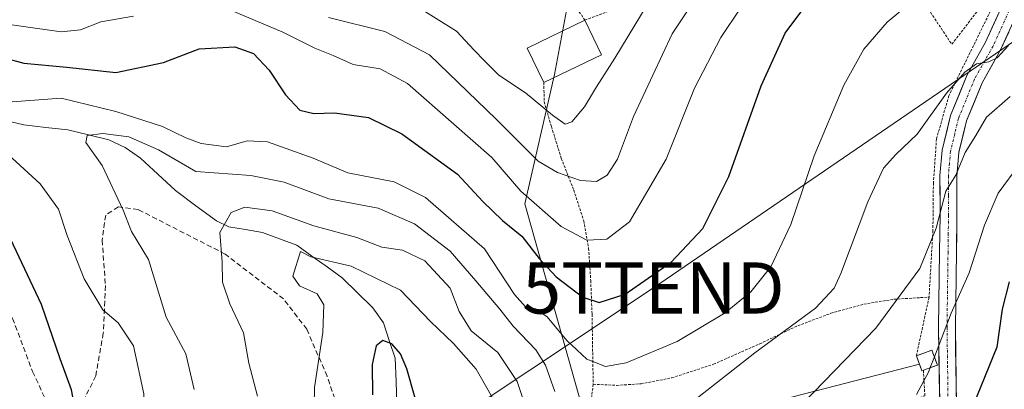
# Model space of a CAD drawing. Units: metres. Extents: x 596613 to 600051, y 4770757 to 4773120.
# Drawn here: x 599067 to 599260, y 4772342 to 4772414 of the extents above; entities that cross this region are included whole.
import ezdxf
from ezdxf.enums import TextEntityAlignment as Align

# ---------------------------------------------------------------- set-up
doc = ezdxf.new("R2010")
doc.units = ezdxf.units.M
doc.header["$MEASUREMENT"] = 0
for name, pattern in [('TRAZO_Y_PUNTO', [1, 0.5, -0.25, 0, -0.25]), ('TRAZOS', [0.75, 0.5, -0.25]), ('TRAZOSX2', [1.5, 1, -0.5])]:
    doc.linetypes.add(name, pattern=pattern)
doc.layers.get('0').update_dxf_attribs({"lineweight": 5})
for name, color, linetype, lineweight in [('Alambrada', 19, 'TRAZOS', 0), ('Arbolado forestal CxS', 92, 'Continuous', 0), ('Corriente natural lineal', 142, 'Continuous', 13), ('Curva de nivel maestra', 36, 'Continuous', 30), ('Curva de nivel normal', 36, 'Continuous', 0), ('Edificación', 1, 'Continuous', 13), ('Edificación Cxs', 1, 'Continuous', 13), ('Edificación ligera', 1, 'Continuous', 0), ('Edificación ligera Cxs', 1, 'Continuous', 0), ('Instalación de energía eléctrica', 135, 'TRAZOSX2', 0), ('Instalación de energía eléctrica Cxs', 135, 'Continuous', 0), ('Pista', 135, 'Continuous', 13), ('Pista Cxs', 135, 'Continuous', 0), ('Pista eje', 135, 'TRAZO_Y_PUNTO', 0), ('Prado CxS', 92, 'Continuous', 0), ('Senda', 19, 'TRAZOSX2', 0), ('Tendido', 6, 'Continuous', 0), ('Torre de tendido puntual', 7, 'Continuous', 0)]:
    doc.layers.add(name, color=color, linetype=linetype, lineweight=lineweight)

# ---------------------------------------------------------------- blocks, each defined once
blk = doc.blocks.new('5TTEND')
blk.add_text('5TTEND', height=10).set_placement((0, 0), align=Align.MIDDLE_CENTER)

msp = doc.modelspace()

# ---------------------------------------------------------------- linework, layer by layer
at = {"layer": 'Alambrada', "color": 19, "linetype": 'TRAZOS', "lineweight": 0}
for points in [[(599270.91, 4772449.81, 376.55), (599265.74, 4772449.82, 376.86), (599254.51, 4772449.35, 379.37), (599236.25, 4772440.47, 378.57), (599216.59, 4772433.92, 382.38), (599196.46, 4772420.82, 387.2), (599177.74, 4772413.81, 394.67), (599176.51, 4772415.61, 395.89), (599174.28, 4772418.2, 397.59), (599173.82, 4772421.28, 399.14), (599174.92, 4772425.32, 400.39), (599178.73, 4772430.46, 400.17), (599181.69, 4772435.92, 400.82), (599182.82, 4772440.84, 402.76), (599185.46, 4772445.76, 403.43), (599191.42, 4772450.19, 402.05), (599199.64, 4772454.2, 400.28), (599208.46, 4772458.31, 399.52), (599217.77, 4772463.76, 399.54), (599218.44, 4772465.14, 399.65)], [(599250.76, 4772424.27, 370.22), (599241.89, 4772420.34, 370.28), (599249.37, 4772409.1, 367.39), (599254.05, 4772415.18, 368.17), (599259.2, 4772422.2, 369.16), (599260.27, 4772424.07, 369.45)], [(599260.27, 4772424.07, 369.45), (599256.92, 4772415.58, 367.65), (599248.8, 4772399.07, 364.59), (599246.39, 4772390.65, 362.88), (599245.78, 4772382.05, 361.55), (599245.69, 4772372.75, 359.99), (599244.93, 4772359.75, 357.51)], [(599169.71, 4772401.66, 391.18), (599169.78, 4772397.88, 390.1), (599171.19, 4772393.04, 388.7), (599173.12, 4772386.85, 386.2), (599175.55, 4772380.63, 383.83), (599177.51, 4772374.64, 381.27), (599178.46, 4772369.27, 378.89), (599178.87, 4772363, 376.36), (599179.12, 4772356.42, 373.43), (599179.35, 4772342.76, 368.46)], [(599179.35, 4772342.76, 368.46), (599183.93, 4772342.53, 368.67), (599188.69, 4772342.84, 368.3), (599194.71, 4772344, 367.17), (599202.85, 4772346.66, 366.56), (599211.87, 4772350.65, 365.46), (599219.31, 4772354.18, 364.32), (599225.77, 4772356.6, 363.62), (599232.21, 4772358.39, 361.63), (599238.05, 4772359.34, 360.08), (599244.93, 4772359.75, 357.51)], [(599244.93, 4772359.75, 357.51), (599242.46, 4772348.29, 356.16)], [(599243.83, 4772345.51, 355.17), (599244.12, 4772340.51, 353.73)], [(599179.35, 4772342.76, 368.46), (599177.48, 4772328.73, 364.61), (599177.05, 4772322.05, 362.42), (599178.51, 4772317.48, 360.89), (599181.73, 4772314.04, 359.68), (599186.07, 4772311.15, 358.15), (599191.69, 4772308.85, 356.82), (599196.94, 4772306.25, 354.23), (599200.83, 4772312.65, 356.39), (599203.63, 4772316.17, 356.7), (599216.73, 4772326.45, 356.67), (599222.94, 4772330.84, 356.58), (599229.32, 4772334.59, 356.2), (599237.42, 4772338.18, 355.37), (599244.12, 4772340.51, 353.73)]]:
    msp.add_polyline3d(points, dxfattribs=at)
at = {"layer": 'Arbolado forestal CxS', "color": 92, "linetype": 'Continuous', "lineweight": 0}
for points in [[(599049.74, 4772512.51, 422.47), (599044.92, 4772488.39, 411.29), (599053.78, 4772483.66, 412.22), (599061.8, 4772475.64, 411.3), (599073.26, 4772466.47, 410.4), (599090.63, 4772458.81, 406.27), (599093.59, 4772461.61, 408.48), (599101.08, 4772468.67, 413.66), (599177.54, 4772440.12, 402.07), (599174.72, 4772418.88, 395.3), (599171.78, 4772403.22, 391.22), (599166.02, 4772377.97, 378.13), (599179.12, 4772331.32, 364.46), (599137.54, 4772337.19, 345.27), (599127.27, 4772314.69, 349.97), (599116.5, 4772297.57, 350.78), (599104.63, 4772280.49, 343.74)], [(599174.72, 4772418.88, 395.3), (599171.78, 4772403.22, 391.22), (599166.02, 4772377.97, 378.13), (599179.12, 4772331.32, 364.46)]]:
    msp.add_polyline3d(points, dxfattribs=at)
at = {"layer": 'Corriente natural lineal', "color": 142, "linetype": 'Continuous', "lineweight": 13}
msp.add_polyline3d([(599064.61, 4772394.26, 368.34), (599068.15, 4772393.37, 367.27), (599072.46, 4772392.89, 366.93), (599076.76, 4772392.42, 366.93), (599080.76, 4772391.42, 366.11), (599084.76, 4772390.43, 364.7), (599087.98, 4772388.95, 362.94), (599090.96, 4772386.9, 362.03), (599094.36, 4772383.73, 362.18), (599097.76, 4772380.55, 361.92), (599101.77, 4772377.59, 360.32), (599105.79, 4772374.62, 360.32), (599108.2, 4772373.49, 359.23), (599111.47, 4772372.94, 357.81), (599114.75, 4772372.38, 357.29), (599118.12, 4772371.15, 356.88), (599121.5, 4772369.91, 356.29), (599124.43, 4772367.78, 355.46), (599127.37, 4772365.64, 354.73), (599130.31, 4772363.51, 353.45), (599133.31, 4772360.6, 353.33), (599136.32, 4772357.69, 352.12), (599138.39, 4772354.76, 351.26), (599139.53, 4772351.32, 350.36), (599140.68, 4772347.87, 349.18), (599140.85, 4772343.27, 348.14), (599141.02, 4772338.68, 347.19)], dxfattribs=at)
at = {"layer": 'Curva de nivel maestra', "color": 36, "linetype": 'Continuous', "lineweight": 30}
for points in [[(599060.41, 4772407.48, 375), (599068.18, 4772405.4, 375), (599076.57, 4772404.61, 375), (599086.13, 4772403.58, 375), (599095.42, 4772405.57, 375), (599102.41, 4772408.2, 375), (599109.38, 4772408.6, 375), (599113, 4772407.29, 375), (599116.1, 4772404.06, 375), (599119.23, 4772399.26, 375), (599122.06, 4772396.24, 375), (599124.81, 4772395.57, 375), (599128.86, 4772395.76, 375), (599135.47, 4772394.84, 375), (599142.01, 4772391.65, 375), (599152.83, 4772383.77, 375), (599157.82, 4772378.43, 375), (599161.64, 4772374.69, 375), (599165.39, 4772371.64, 375), (599168.77, 4772367.27, 375), (599172.14, 4772363.75, 375), (599177.32, 4772359.78, 375), (599180.5, 4772358.69, 375), (599185.58, 4772360.34, 375), (599194.58, 4772366.55, 375), (599200.76, 4772373.15, 375), (599205.85, 4772383.28, 375), (599212.17, 4772401, 375), (599216.84, 4772411.28, 375), (599223.93, 4772420.82, 375)], [(599066.93, 4772291.6, 375), (599069.34, 4772297.82, 375), (599074.55, 4772308.66, 375), (599078.49, 4772320.41, 375), (599079.09, 4772333.15, 375), (599077.48, 4772341.65, 375), (599075.26, 4772347.72, 375), (599071.63, 4772358.29, 375), (599064.51, 4772373.37, 375)], [(599260.57, 4772362.76, 350), (599259.2, 4772357.41, 350), (599258.17, 4772349.98, 350), (599253.51, 4772338.49, 350)], [(599144.61, 4772340.02, 350), (599142.93, 4772345.77, 350), (599141.69, 4772348.66, 350), (599140.05, 4772350.67, 350), (599138.24, 4772351.26, 350), (599136.94, 4772350.26, 350), (599136.16, 4772346.62, 350), (599136.26, 4772340.67, 350)]]:
    msp.add_polyline3d(points, dxfattribs=at)
at = {"layer": 'Curva de nivel normal', "color": 36, "linetype": 'Continuous', "lineweight": 0}
for points in [[(599245.97, 4772348.11, 355), (599249.23, 4772356.61, 355), (599252.76, 4772364.5, 355), (599255.79, 4772373.8, 355), (599258.41, 4772380.07, 355), (599262.69, 4772385.79, 355), (599268.79, 4772392.36, 355), (599272.02, 4772397.03, 355), (599274.1, 4772399.51, 355), (599277.1, 4772401.2, 355), (599283.77, 4772404.03, 355), (599289.77, 4772408.38, 355), (599293.77, 4772409.46, 355), (599296.77, 4772410.86, 355), (599301.77, 4772414.9, 355), (599306.82, 4772417.74, 355), (599319.75, 4772423.2, 355), (599329.16, 4772425.64, 355), (599335.77, 4772428.46, 355), (599340.46, 4772431.55, 355), (599346.52, 4772435.34, 355), (599353.66, 4772440.64, 355), (599360.65, 4772444.31, 355)], [(599107.92, 4772416.02, 380), (599118.73, 4772411.45, 380), (599124.99, 4772408.38, 380), (599128.54, 4772406.93, 380), (599132.49, 4772405.18, 380), (599137.75, 4772404.33, 380), (599143.11, 4772401.45, 380), (599152.11, 4772393.53, 380), (599159.55, 4772387, 380), (599165.2, 4772380.47, 380), (599173.12, 4772373.51, 380), (599178.1, 4772370.86, 380), (599182.02, 4772371.09, 380), (599186.45, 4772374.44, 380), (599193.6, 4772386.68, 380), (599199.11, 4772400.51, 380), (599204.28, 4772410.46, 380), (599215.8, 4772427.68, 380)], [(599202.26, 4772422.45, 385), (599194.75, 4772411.12, 385), (599187.22, 4772395.01, 385), (599184.09, 4772386.66, 385), (599182.1, 4772383.56, 385), (599179.98, 4772382.35, 385), (599176.88, 4772382.5, 385), (599172.39, 4772384.11, 385), (599168.61, 4772386.3, 385), (599160.43, 4772394.46, 385), (599147.35, 4772407.04, 385), (599138.66, 4772411.59, 385), (599127.65, 4772414.31, 385)], [(599064.1, 4772397.77, 370), (599075.43, 4772398.6, 370), (599086.14, 4772396.02, 370), (599095.25, 4772393.09, 370), (599099.8, 4772390.83, 370), (599102.77, 4772389.76, 370), (599107.77, 4772389.12, 370), (599111.77, 4772390.28, 370), (599115.74, 4772390.08, 370), (599124.68, 4772386.89, 370), (599131.41, 4772384, 370), (599140.47, 4772382.29, 370), (599146.58, 4772379.21, 370), (599158.14, 4772369.19, 370), (599164, 4772360.29, 370), (599166.16, 4772357.84, 370), (599168.08, 4772357.46, 370), (599170.38, 4772355.9, 370), (599174.17, 4772351.28, 370), (599178.12, 4772347.62, 370), (599181.77, 4772346.23, 370), (599185.77, 4772346.91, 370), (599195.77, 4772351.08, 370), (599205.1, 4772356.72, 370), (599210.1, 4772360.79, 370), (599214.05, 4772365.64, 370), (599217.91, 4772373.91, 370), (599222.51, 4772387.31, 370), (599228.27, 4772401.12, 370), (599232.18, 4772408.18, 370), (599236.75, 4772413.41, 370), (599244.7, 4772420.07, 370)], [(599143.15, 4772417.58, 390), (599152.65, 4772411.69, 390), (599156.1, 4772407.98, 390), (599158.14, 4772405.88, 390), (599160.92, 4772403.07, 390), (599166.14, 4772399.63, 390), (599171.43, 4772395.24, 390), (599173.88, 4772393.53, 390), (599175.16, 4772394, 390), (599177.66, 4772396.93, 390), (599179.99, 4772400.82, 390), (599183.59, 4772406.38, 390), (599191.21, 4772419.05, 390)], [(599058.06, 4772413.98, 380), (599067.61, 4772412.66, 380), (599075.47, 4772411.52, 380), (599079.22, 4772411.94, 380), (599083.23, 4772413.5, 380), (599089.6, 4772414.57, 380)], [(599199.1, 4772339.67, 365), (599210.89, 4772348.86, 365), (599222.74, 4772357.6, 365), (599226.4, 4772361.48, 365), (599227.73, 4772364.39, 365), (599233, 4772378.38, 365), (599236.04, 4772384.92, 365), (599238.43, 4772387.6, 365), (599242.58, 4772391.54, 365), (599248.36, 4772399.57, 365), (599251.92, 4772403.68, 365), (599254.23, 4772405.26, 365), (599256.61, 4772405.68, 365), (599258.23, 4772406.46, 365), (599260.43, 4772408.9, 365)], [(599218.33, 4772337.01, 360), (599234.57, 4772353.7, 360), (599243.15, 4772365.36, 360), (599246.3, 4772373.19, 360), (599248.18, 4772380.43, 360), (599250.19, 4772383.59, 360), (599251.99, 4772388.01, 360), (599254.1, 4772391.29, 360), (599256.13, 4772394.87, 360), (599260.75, 4772398.91, 360)], [(599101.41, 4772341.75, 365), (599099.8, 4772348.67, 365), (599095.95, 4772355.84, 365), (599092.53, 4772367.08, 365), (599089.18, 4772372.55, 365), (599087.59, 4772376.74, 365), (599083.45, 4772385.47, 365), (599080.3, 4772389.94, 365), (599080.54, 4772391.28, 365), (599083.56, 4772391.7, 365), (599088.64, 4772391.03, 365), (599094.43, 4772388.48, 365), (599101.74, 4772384.28, 365), (599112.5, 4772383.5, 365), (599119.02, 4772382.22, 365), (599127.75, 4772378.91, 365), (599137.34, 4772377.12, 365), (599144.43, 4772374.05, 365), (599151.43, 4772368.7, 365), (599156.4, 4772362.92, 365), (599161.1, 4772357.4, 365), (599163.69, 4772354.12, 365), (599168.12, 4772349.49, 365), (599170.03, 4772346.49, 365), (599171.86, 4772341.35, 365)], [(599064.62, 4772279.33, 370), (599078.26, 4772294.2, 370), (599082.96, 4772301.15, 370), (599085.2, 4772307.54, 370), (599089.35, 4772316.05, 370), (599090.09, 4772320.64, 370), (599090.79, 4772326.19, 370), (599091.57, 4772340.91, 370), (599089.58, 4772350.23, 370), (599086.6, 4772354.73, 370), (599083.58, 4772357.3, 370), (599079.97, 4772363.36, 370), (599076.6, 4772371.77, 370), (599074.95, 4772376.94, 370), (599071.32, 4772381.85, 370), (599065.1, 4772387.57, 370)], [(599113.79, 4772340.45, 360), (599112.13, 4772346.9, 360), (599111.08, 4772352.81, 360), (599108.4, 4772358.43, 360), (599106.96, 4772362.68, 360), (599106.91, 4772366.63, 360), (599106.42, 4772372.36, 360), (599108.63, 4772376.27, 360), (599111.35, 4772377.33, 360), (599116.63, 4772376.59, 360), (599124.77, 4772373.67, 360), (599133.18, 4772371.42, 360), (599138.1, 4772369.48, 360), (599142.1, 4772368.9, 360), (599146.48, 4772366.85, 360), (599151.43, 4772361.49, 360), (599153.16, 4772356.96, 360), (599155.49, 4772353.18, 360), (599160.73, 4772348.94, 360), (599164.5, 4772343.29, 360), (599168.36, 4772331.86, 360)], [(599161.51, 4772336.93, 355), (599156.47, 4772345.71, 355), (599152.04, 4772350.72, 355), (599147.58, 4772354.97, 355), (599141.71, 4772361.1, 355), (599132.09, 4772365.81, 355), (599124.22, 4772367.6, 355), (599122.18, 4772368.66, 355), (599120.72, 4772363.87, 355), (599122, 4772361.98, 355), (599125.43, 4772360.41, 355), (599126.72, 4772358.24, 355), (599126.57, 4772352.84, 355), (599124.91, 4772342.12, 355), (599124.66, 4772328.19, 355)], [(599245.97, 4772348.11, 355), (599245.15, 4772345.99, 355)], [(599245.15, 4772345.99, 355), (599244.8, 4772345.08, 355), (599242.5, 4772340.77, 355)]]:
    msp.add_polyline3d(points, dxfattribs=at)
at = {"layer": 'Edificación', "color": 1, "linetype": 'Continuous', "lineweight": 13}
msp.add_polyline3d([(599180.97, 4772407.08, 391.51), (599169.71, 4772401.66, 391.18), (599166.46, 4772408.38, 392.46), (599177.74, 4772413.81, 394.67), (599180.97, 4772407.08, 391.51)], dxfattribs=at)
at = {"layer": 'Edificación Cxs', "color": 1, "linetype": 'Continuous', "lineweight": 13}
msp.add_polyline3d([(599180.97, 4772407.08, 391.51), (599169.71, 4772401.66, 391.18), (599166.46, 4772408.38, 392.46), (599177.74, 4772413.81, 394.67), (599180.97, 4772407.08, 391.51)], close=True, dxfattribs=at)
at = {"layer": 'Edificación ligera', "color": 1, "linetype": 'Continuous', "lineweight": 0}
msp.add_polyline3d([(599243.83, 4772345.51, 355.17), (599243.51, 4772345.39, 355.33), (599242.46, 4772348.29, 356.16), (599245.5, 4772349.4, 355.01), (599246.55, 4772346.5, 353.92), (599243.83, 4772345.51, 355.17)], dxfattribs=at)
at = {"layer": 'Edificación ligera Cxs', "color": 1, "linetype": 'Continuous', "lineweight": 0}
msp.add_polyline3d([(599243.83, 4772345.51, 355.17), (599243.51, 4772345.39, 355.33), (599242.46, 4772348.29, 356.16), (599245.5, 4772349.4, 355.01), (599246.55, 4772346.5, 353.92), (599243.83, 4772345.51, 355.17)], close=True, dxfattribs=at)
at = {"layer": 'Instalación de energía eléctrica', "color": 135, "linetype": 'TRAZOSX2', "lineweight": 0}
msp.add_polyline3d([(599243.51, 4772345.39, 355.33), (599243.83, 4772345.51, 355.17), (599246.55, 4772346.5, 353.92), (599245.5, 4772349.4, 355.01), (599242.46, 4772348.29, 356.16), (599243.51, 4772345.39, 355.33)], dxfattribs=at)
at = {"layer": 'Instalación de energía eléctrica Cxs', "color": 135, "linetype": 'Continuous', "lineweight": 0}
msp.add_polyline3d([(599243.51, 4772345.39, 355.33), (599242.46, 4772348.29, 356.16), (599245.5, 4772349.4, 355.01), (599246.55, 4772346.5, 353.92), (599243.83, 4772345.51, 355.17), (599243.51, 4772345.39, 355.33)], close=True, dxfattribs=at)
at = {"layer": 'Pista', "color": 135, "linetype": 'Continuous', "lineweight": 13}
for points in [[(599205.06, 4772296.81), (599208.01, 4772297.34), (599214.83, 4772298.92), (599219.52, 4772300.27), (599224.38, 4772303.24), (599229.65, 4772306.59), (599233.34, 4772309.46), (599235.97, 4772312.1), (599241.51, 4772318.51), (599243.03, 4772320.05), (599244.7, 4772323.67), (599246.32, 4772329.26), (599247.01, 4772339.06), (599246.8, 4772353.83), (599247, 4772368.58), (599247.08, 4772375.75), (599247.07, 4772383.47), (599247.48, 4772388.41), (599249.13, 4772395.18), (599252.33, 4772403.03), (599255.97, 4772409.51), (599259.11, 4772416.38)], [(599262.07, 4772414.96), (599258.9, 4772408.02), (599255.29, 4772401.6), (599252.26, 4772394.17), (599250.76, 4772388.06), (599250.35, 4772383.33), (599250.37, 4772375.73), (599250.28, 4772368.6), (599250.08, 4772353.84), (599250.28, 4772338.52)]]:
    msp.add_lwpolyline(points, dxfattribs=at)
at = {"layer": 'Pista Cxs', "color": 135, "linetype": 'Continuous', "lineweight": 0}
for points in [[(599247.01, 4772339.06, 352.13), (599246.94, 4772343.98, 353.21), (599246.87, 4772348.91, 354.41), (599246.8, 4772353.83, 355.19), (599246.87, 4772358.75, 356.26), (599246.93, 4772363.66, 357.87), (599247, 4772368.58, 358.5), (599247.04, 4772372.17, 359.19), (599247.08, 4772375.75, 359.78), (599247.08, 4772379.61, 360.46), (599247.07, 4772383.47, 361.29), (599247.48, 4772388.41, 361.69), (599248.31, 4772391.8, 362.29), (599249.13, 4772395.18, 363.09), (599250.73, 4772399.11, 363.68), (599252.33, 4772403.03, 364.64), (599254.15, 4772406.27, 365.43), (599255.97, 4772409.51, 365.9), (599257.54, 4772412.95, 366.61), (599259.11, 4772416.38, 367.7)], [(599260.49, 4772411.49, 365.54), (599258.9, 4772408.02, 364.3), (599257.1, 4772404.81, 364.39), (599255.29, 4772401.6, 363.39), (599253.78, 4772397.89, 361.9), (599252.26, 4772394.17, 361.34), (599251.51, 4772391.12, 360.49), (599250.76, 4772388.06, 359.84), (599250.35, 4772383.33, 360.26), (599250.36, 4772379.53, 358.84), (599250.37, 4772375.73, 357.99), (599250.33, 4772372.17, 357.42), (599250.28, 4772368.6, 356.85), (599250.21, 4772363.68, 356.2), (599250.15, 4772358.76, 354.12), (599250.08, 4772353.84, 353.79), (599250.13, 4772350.01, 353.54), (599250.18, 4772346.18, 353.05), (599250.23, 4772342.35, 352.27), (599250.28, 4772338.52, 351.17)]]:
    msp.add_polyline3d(points, dxfattribs=at)
at = {"layer": 'Pista eje', "color": 135, "linetype": 'TRAZO_Y_PUNTO', "lineweight": 0}
msp.add_lwpolyline([(599260.59, 4772415.67), (599257.44, 4772408.77), (599253.81, 4772402.32), (599250.7, 4772394.68), (599249.95, 4772391.62), (599249.12, 4772388.24), (599248.92, 4772385.87), (599248.71, 4772383.4), (599248.72, 4772379.54), (599248.73, 4772375.74), (599248.68, 4772372.18), (599248.64, 4772368.59), (599248.44, 4772353.84), (599248.55, 4772346.45), (599248.65, 4772338.79)], dxfattribs=at)
at = {"layer": 'Prado CxS', "color": 92, "linetype": 'Continuous', "lineweight": 0}
for points in [[(599049.74, 4772512.51, 422.47), (599044.92, 4772488.39, 411.29), (599053.78, 4772483.66, 412.22), (599061.8, 4772475.64, 411.3), (599073.26, 4772466.47, 410.4), (599090.63, 4772458.81, 406.27), (599093.59, 4772461.61, 408.48), (599101.08, 4772468.67, 413.66), (599177.54, 4772440.12, 402.07), (599174.72, 4772418.88, 395.3), (599171.78, 4772403.22, 391.22), (599166.02, 4772377.97, 378.13), (599179.12, 4772331.32, 364.46), (599137.54, 4772337.19, 345.27), (599127.27, 4772314.69, 349.97), (599116.5, 4772297.57, 350.78), (599104.63, 4772280.49, 343.74)], [(599179.12, 4772331.32, 364.46), (599166.02, 4772377.97, 378.13), (599171.78, 4772403.22, 391.22), (599174.72, 4772418.88, 395.3)]]:
    msp.add_polyline3d(points, dxfattribs=at)
at = {"layer": 'Senda', "color": 19, "linetype": 'TRAZOSX2', "lineweight": 0}
for points in [[(599046.43, 4772377.95), (599055.73, 4772369.83), (599061.64, 4772362.91), (599065.97, 4772355.6), (599069.88, 4772345.21), (599072.77, 4772338.96), (599077.34, 4772337.41)], [(599133.93, 4772313.14), (599133.64, 4772318.07), (599133.25, 4772324.49), (599132.3, 4772330.01), (599127.39, 4772344.3), (599123.42, 4772353.5), (599118.88, 4772359.4), (599107.48, 4772368.15), (599090.5, 4772376.84), (599086.63, 4772377.37), (599084.15, 4772375.78), (599083.46, 4772370.87), (599084.09, 4772362), (599083.68, 4772352.74), (599082.21, 4772344.38), (599079.8, 4772339.54), (599077.34, 4772337.41)]]:
    msp.add_lwpolyline(points, dxfattribs=at)
at = {"layer": 'Tendido', "color": 6, "linetype": 'Continuous', "lineweight": 0}
for points in [[(600018.83, 4773017.48, 423.39), (599944.78, 4772935.72, 419.04), (599796.98, 4772774.46, 423.07), (599648.62, 4772673.57, 405.5), (599383.85, 4772493.43, 371.91), (599191.12, 4772361.54, 374.17), (599046.57, 4772265.38, 371.86), (598936.85, 4772190.53, 415.62), (598769.37, 4772073.99, 402.26), (598653.07, 4771994.43, 394.08)], [(599243.05, 4772346.67, 355.73), (599201.68, 4772336, 363.51), (599173.42, 4772327.83, 362.9), (599117.41, 4772294.35, 350.83), (598939.06, 4772169.44, 409.51), (598772.76, 4772054.29, 393.42)]]:
    msp.add_polyline3d(points, dxfattribs=at)

# ---------------------------------------------------------------- block references
at = {"layer": 'Torre de tendido puntual', "linetype": 'Continuous', "lineweight": 0}
msp.add_blockref('5TTEND', (599191.12, 4772361.54, 374.17), dxfattribs=at)

doc.saveas('drawing.dxf')
